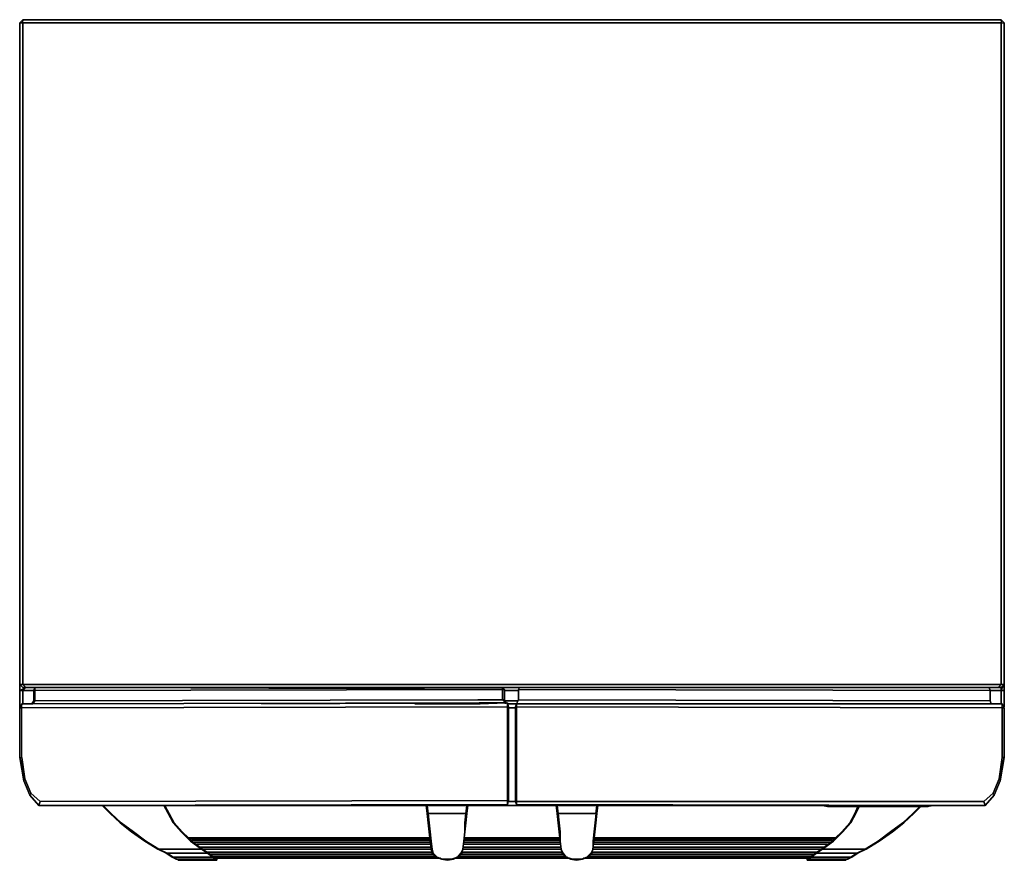
# Model space of a CAD drawing. Units: inches. Extents: x 0 to 36, y -30.8 to 0.
import ezdxf

# ---------------------------------------------------------------- set-up
doc = ezdxf.new("R2010")
doc.units = ezdxf.units.IN
doc.header["$MEASUREMENT"] = 0
doc.layers.get('0').update_dxf_attribs({"true_color": 0x8a086e})

msp = doc.modelspace()

# ---------------------------------------------------------------- linework, layer by layer
at = {"color": 86, "elevation": 0}
for points in [[(0.111, 0), (0, -0.111), (0.111, -0.111)], [(0.111, -0.037), (0.111, 0)], [(35.904, -0.037), (35.904, 0)], [(35.904, -0.111), (36.016, -0.111), (35.904, 0)], [(0, -24.325), (0, -0.111)], [(0, -24.325), (0.111, -24.325), (0.111, -0.111), (0, -0.111)], [(0.111, -24.325), (0.111, -0.111), (35.904, -0.111), (35.904, -24.325)], [(36.016, -0.111), (36.016, -24.325)], [(0, -24.547), (0, -24.287)], [(0.223, -24.436), (0.111, -24.325), (0, -24.325), (0.111, -24.436)], [(0, -24.547), (0.111, -24.547), (0.223, -24.436), (0, -24.547), (0, -25.179)], [(0.037, -24.325), (0.074, -24.325)], [(0.111, -24.436), (0.223, -24.436)], [(0.52, -24.919), (0.52, -24.547), (0.557, -24.436), (0.557, -24.547), (0.557, -24.919)], [(0.52, -24.919), (0.52, -24.547), (0.557, -24.436), (0.52, -24.547)], [(0.557, -24.547), (0.557, -24.436), (0.52, -24.547)], [(17.655, -24.51), (17.729, -24.51), (17.655, -24.436)], [(17.655, -24.436), (17.655, -24.51), (17.729, -24.51)], [(18.249, -24.882), (35.496, -24.919), (35.533, -25.03), (35.496, -24.919), (35.496, -24.547), (35.459, -24.436), (35.496, -24.547), (35.459, -24.436), (35.496, -24.547), (35.459, -24.436), (35.496, -24.547), (35.496, -24.919), (35.496, -24.547), (18.249, -24.51), (18.249, -24.882), (18.175, -25.03), (18.249, -24.882), (18.249, -24.51), (18.249, -24.882), (18.175, -25.03), (18.249, -24.882), (18.249, -24.51), (35.496, -24.547), (35.496, -24.919)], [(18.249, -24.51), (18.287, -24.436)], [(0.111, -24.547), (0.52, -24.547)], [(0.111, -24.547), (0.111, -25.03)], [(0.557, -24.547), (17.655, -24.51), (17.655, -24.882), (16.763, -24.882), (0.557, -24.919)], [(0.557, -24.547), (0.557, -24.919), (16.763, -24.882), (17.655, -24.882), (17.655, -24.51)], [(35.904, -24.547), (35.496, -24.547)], [(35.496, -24.547), (35.904, -24.547)], [(0.074, -25.03), (17.841, -24.993), (17.878, -25.142), (17.841, -25.142), (17.841, -24.993), (0.074, -25.03), (0, -25.179)], [(0.074, -25.03), (0, -25.179), (0.074, -25.179)], [(0, -27.002), (0, -25.179)], [(0.074, -25.068), (0.074, -25.03)], [(17.841, -28.564), (0.743, -28.601), (0.409, -28.304), (0.186, -27.782), (0.074, -27.002), (0.074, -25.179), (17.841, -25.142)], [(0.483, -25.03), (0.557, -24.919), (0.52, -24.919)], [(0.483, -25.03), (0.557, -24.919), (0.52, -24.919)], [(17.841, -28.713), (17.878, -28.564), (17.878, -25.142), (17.841, -24.993), (17.878, -25.142), (17.878, -28.564), (17.841, -28.713), (17.878, -28.564), (17.841, -28.564), (17.841, -28.713), (0.706, -28.75)], [(17.432, -24.993), (8.846, -25.03)], [(16.838, -25.03), (14.458, -25.03)], [(17.655, -24.882), (17.766, -24.993), (17.729, -24.882)], [(17.804, -24.993), (17.766, -24.993), (17.804, -24.993), (17.729, -24.919)], [(17.766, -25.03), (17.766, -24.993)], [(17.841, -25.03), (17.841, -24.993)], [(18.175, -28.713), (18.138, -28.601), (18.138, -25.142), (18.175, -25.142), (18.175, -28.601), (18.138, -28.601)], [(18.175, -25.142), (35.942, -25.179), (35.942, -25.03), (18.175, -25.03)], [(35.83, -27.782), (35.607, -28.304), (35.273, -28.601), (18.175, -28.601), (18.175, -25.142), (35.942, -25.179), (35.942, -27.002)], [(19.661, -25.03), (19.29, -25.03)], [(35.496, -24.919), (35.533, -25.03)], [(35.942, -25.03), (36.016, -25.179), (36.016, -27.002), (35.867, -27.856), (36.016, -27.002), (36.016, -25.179), (35.942, -25.179)], [(35.942, -25.03), (36.016, -25.179), (36.016, -27.002), (36.016, -25.179)], [(35.942, -25.179), (36.016, -25.179)], [(0.149, -27.856), (0, -27.002)], [(35.867, -27.856), (36.016, -27.002)], [(35.942, -27.002), (36.016, -27.002)], [(0.372, -28.378), (0.149, -27.856)], [(35.273, -28.601), (35.31, -28.75), (35.644, -28.378), (35.867, -27.856), (35.83, -27.782), (35.607, -28.304)], [(35.867, -27.856), (35.644, -28.378)], [(0.706, -28.75), (0.743, -28.601), (0.706, -28.75), (0.372, -28.378)], [(35.644, -28.378), (35.31, -28.75)], [(14.941, -29.381), (14.904, -29.047), (14.867, -28.75), (14.904, -29.047), (14.867, -28.75), (14.904, -29.047), (14.941, -29.381), (14.978, -29.716), (15.015, -30.052), (14.978, -29.716), (15.015, -30.052), (14.978, -29.716), (14.941, -29.381), (14.978, -29.716)], [(14.867, -28.75), (14.904, -28.75)], [(16.318, -29.047), (14.941, -29.047), (14.904, -28.75), (16.355, -28.75)], [(16.355, -28.75), (14.904, -28.75), (14.941, -29.047), (16.318, -29.047)], [(18.138, -28.601), (18.138, -28.564)], [(18.175, -28.713), (18.175, -28.601), (18.138, -28.601)], [(35.31, -28.75), (18.175, -28.713)], [(18.175, -28.713), (35.31, -28.75)], [(19.624, -28.75), (19.661, -28.75)], [(14.941, -29.381), (14.904, -29.047)], [(19.698, -29.381), (19.661, -29.047)], [(19.698, -29.047), (19.735, -29.381)], [(19.735, -29.716), (19.698, -29.381)], [(16.28, -29.716), (16.243, -30.052), (16.206, -30.349), (16.243, -30.052)], [(16.243, -30.052), (16.28, -29.716)], [(19.773, -30.052), (19.735, -29.716), (19.773, -30.052), (19.773, -29.716)], [(15.052, -30.349), (15.015, -30.052)], [(15.052, -30.349), (15.015, -30.052)], [(16.243, -30.052), (16.206, -30.349)], [(15.089, -30.498), (15.052, -30.349)], [(15.238, -30.647), (15.089, -30.498)], [(16.169, -30.498), (16.02, -30.647)], [(16.132, -30.498), (16.169, -30.498), (16.206, -30.349), (16.169, -30.498)], [(20.926, -30.498), (20.964, -30.349), (20.889, -30.498), (20.741, -30.647), (20.555, -30.721), (20.592, -30.721), (20.778, -30.647)], [(20.926, -30.498), (20.778, -30.647)], [(20.889, -30.498), (20.926, -30.498), (20.964, -30.349), (20.926, -30.498)], [(15.275, -30.647), (15.238, -30.647), (15.461, -30.721)], [(15.424, -30.721), (15.238, -30.647)], [(15.647, -30.758), (15.424, -30.721)], [(15.461, -30.721), (15.424, -30.721), (15.647, -30.721)], [(15.647, -30.758), (15.647, -30.721)], [(15.872, -30.721), (15.647, -30.758)], [(20.369, -30.758), (20.144, -30.721), (19.995, -30.647), (20.221, -30.721), (20.144, -30.721)], [(20.369, -30.758), (20.369, -30.721)], [(20.592, -30.721), (20.369, -30.758)], [(20.369, -30.721), (20.369, -30.758), (20.555, -30.721)]]:
    msp.add_lwpolyline(points, close=True, dxfattribs=at)
for points in [[(0.111, 0), (0, -0.111), (0.111, 0), (35.904, 0), (35.904, -0.111), (36.016, -0.111), (35.904, 0), (36.016, -0.111), (36.016, -24.325)], [(0.111, -24.325), (35.904, -24.325), (35.904, -0.111), (0.111, -0.111), (0.111, 0), (0, -0.111), (0, -24.325)], [(35.904, 0), (0.111, 0)], [(0.111, 0), (35.904, 0)], [(35.904, -24.325), (36.016, -24.325), (36.016, -0.111), (35.904, 0), (0.111, 0)], [(0, -0.111), (0.111, -0.111), (35.904, -0.111), (36.016, -0.111)], [(0.111, -0.111), (0.111, -24.325), (0, -24.325)], [(36.016, -24.325), (35.904, -24.325), (35.904, -0.111)], [(0, -24.547), (0, -24.287)], [(35.904, -24.325), (35.793, -24.436), (35.904, -24.325), (35.793, -24.436), (0.223, -24.436), (0.111, -24.325), (35.904, -24.325), (0.111, -24.325), (0, -24.325), (0.111, -24.436), (0, -24.325), (0.111, -24.436), (0.223, -24.436), (35.793, -24.436), (35.904, -24.436), (36.016, -24.325), (35.904, -24.436), (35.793, -24.436), (35.904, -24.436), (36.016, -24.325), (35.904, -24.325), (36.016, -24.325), (35.904, -24.436), (36.016, -24.325)], [(0.111, -24.547), (0.223, -24.436), (0.111, -24.547), (0, -24.547), (0, -25.179)], [(0.111, -24.325), (0.223, -24.436)], [(0.223, -24.436), (35.793, -24.436)], [(0.557, -24.436), (0.223, -24.436)], [(0.557, -24.436), (0.557, -24.547), (17.655, -24.51), (17.655, -24.436), (17.729, -24.51), (17.729, -24.882), (17.766, -24.993), (16.838, -25.03)], [(17.655, -24.51), (0.557, -24.436)], [(17.766, -24.993), (17.729, -24.882), (17.729, -24.51), (17.655, -24.436)], [(18.249, -24.51), (18.287, -24.436)], [(35.496, -24.547), (18.249, -24.51), (18.287, -24.436)], [(36.016, -24.325), (36.016, -24.547), (36.016, -25.142), (36.016, -24.547), (36.016, -24.287), (36.016, -24.547), (36.016, -24.325), (36.016, -24.547), (35.904, -24.547), (35.904, -24.436), (35.904, -24.399), (35.904, -24.436), (35.904, -24.547), (35.904, -25.03), (35.904, -24.547), (35.904, -24.436)], [(35.904, -24.547), (36.016, -24.547), (36.016, -24.287)], [(35.979, -24.362), (35.904, -24.547), (36.016, -24.547), (36.016, -25.142)], [(0, -24.547), (0.111, -24.547)], [(0.111, -25.03), (0.111, -24.547), (0.52, -24.547)], [(0.52, -24.919), (0.52, -24.547), (0.557, -24.547)], [(17.655, -24.882), (17.655, -24.51)], [(17.729, -24.51), (17.729, -24.882), (17.766, -24.993)], [(35.904, -25.03), (35.904, -24.547)], [(0.706, -28.75), (0.372, -28.378), (0.149, -27.856), (0, -27.002), (0.074, -27.002), (0.186, -27.782), (0.149, -27.856), (0.372, -28.378), (0.409, -28.304), (0.743, -28.601), (17.841, -28.564), (17.841, -25.142), (0.074, -25.179), (17.841, -25.142), (17.841, -28.564), (17.841, -28.713), (17.878, -28.564), (17.878, -25.142), (17.841, -25.142), (17.878, -25.142), (17.841, -24.993)], [(0.074, -25.03), (0, -25.179), (0.074, -25.179), (0, -25.179), (0, -27.002), (0.149, -27.856), (0.186, -27.782), (0.409, -28.304), (0.372, -28.378)], [(0, -25.179), (0, -27.002), (0.074, -27.002), (0.074, -25.179), (0.074, -25.03)], [(0, -27.002), (0.074, -27.002), (0.074, -25.179)], [(17.841, -24.993), (0.074, -25.03)], [(0.074, -25.03), (17.841, -24.993)], [(17.766, -24.993), (17.655, -24.882), (17.729, -24.882), (17.655, -24.882), (16.763, -24.882), (0.557, -24.919), (0.483, -25.03)], [(16.801, -24.993), (17.766, -24.993)], [(16.838, -25.03), (17.766, -24.993), (16.801, -24.993), (16.801, -25.03)], [(17.804, -24.993), (17.766, -24.993)], [(17.841, -24.993), (17.841, -25.142)], [(35.942, -25.179), (35.942, -25.03), (18.175, -25.03), (18.175, -25.142), (18.138, -25.142), (18.138, -28.601)], [(35.867, -27.856), (35.644, -28.378), (35.607, -28.304), (35.644, -28.378), (35.31, -28.75), (35.273, -28.601), (18.175, -28.601), (18.175, -25.142), (18.138, -25.142), (18.175, -25.03), (18.138, -25.142), (18.138, -28.601), (18.138, -25.142), (18.175, -25.03), (35.942, -25.03)], [(35.942, -25.179), (18.175, -25.142), (18.175, -25.03), (35.942, -25.03)], [(18.249, -24.882), (35.496, -24.919)], [(35.942, -25.179), (35.942, -27.002), (35.83, -27.782), (35.942, -27.002)], [(35.942, -27.002), (35.942, -25.179)], [(0.186, -27.782), (0.149, -27.856), (0.372, -28.378), (0.409, -28.304), (0.186, -27.782), (0.074, -27.002)], [(35.942, -27.002), (36.016, -27.002), (35.867, -27.856), (35.644, -28.378), (35.31, -28.75)], [(35.644, -28.378), (35.607, -28.304), (35.83, -27.782), (35.867, -27.856)], [(35.867, -27.856), (35.83, -27.782)], [(0.409, -28.304), (0.743, -28.601), (0.706, -28.75), (0.372, -28.378)], [(0.372, -28.378), (0.706, -28.75), (17.841, -28.713), (17.841, -28.564), (17.878, -28.564)], [(35.31, -28.75), (35.273, -28.601), (35.607, -28.304)], [(0.743, -28.601), (17.841, -28.564)], [(14.904, -28.75), (14.941, -29.047)], [(15.647, -30.758), (15.872, -30.721), (16.02, -30.647), (16.169, -30.498), (16.206, -30.349), (16.132, -30.498), (16.02, -30.647), (15.795, -30.721), (15.647, -30.721), (15.461, -30.721), (15.275, -30.647), (15.127, -30.498), (15.089, -30.349), (15.052, -30.052), (15.015, -29.716), (14.978, -29.381), (14.941, -29.047), (16.318, -29.047), (16.28, -29.381), (16.28, -29.716), (16.318, -29.381), (16.355, -29.047), (16.392, -28.75), (16.355, -28.75), (16.392, -28.75), (16.355, -29.047), (16.318, -29.381), (16.28, -29.716), (16.243, -30.052), (16.206, -30.349)], [(15.647, -30.758), (15.647, -30.721), (15.795, -30.721), (16.02, -30.647), (16.132, -30.498), (16.206, -30.349), (16.243, -30.052), (16.28, -29.716), (16.28, -29.381), (16.318, -29.047), (16.355, -28.75)], [(16.392, -28.75), (16.355, -29.047), (16.318, -29.381), (16.28, -29.716), (16.28, -29.381), (16.318, -29.047)], [(35.31, -28.75), (18.175, -28.713), (18.175, -28.601), (18.175, -28.713), (18.138, -28.601)], [(35.31, -28.75), (18.175, -28.713), (18.138, -28.601)], [(18.175, -28.601), (35.273, -28.601)], [(19.884, -30.498), (19.995, -30.647), (19.847, -30.498), (19.884, -30.498), (19.995, -30.647), (19.847, -30.498), (19.995, -30.647), (19.884, -30.498), (19.847, -30.498), (19.81, -30.349), (19.773, -30.052), (19.735, -29.716), (19.698, -29.381), (19.661, -29.047), (19.624, -28.75), (19.661, -29.047), (19.624, -28.75), (19.661, -29.047), (19.698, -29.381), (19.735, -29.716), (19.773, -30.052), (19.81, -30.349), (19.884, -30.498), (19.847, -30.498), (19.81, -30.349), (19.773, -30.052), (19.81, -30.349), (19.847, -30.498), (19.81, -30.349), (19.884, -30.498), (19.81, -30.349), (19.773, -30.052), (19.773, -29.716), (19.735, -29.381), (19.773, -29.716), (19.735, -29.381), (19.698, -29.047), (19.661, -28.75), (21.112, -28.75), (21.075, -29.047), (21.112, -28.75), (21.075, -29.047), (21.038, -29.381), (21.001, -29.716), (20.964, -30.052), (20.964, -30.349), (21.001, -30.052), (21.038, -29.716), (21.075, -29.381), (21.112, -29.047), (21.149, -28.75), (21.112, -28.75), (19.661, -28.75), (19.698, -29.047), (21.075, -29.047), (21.038, -29.381), (21.001, -29.716), (20.964, -30.052), (20.964, -30.349), (20.889, -30.498), (20.741, -30.647), (20.592, -30.721), (20.555, -30.721), (20.369, -30.758), (20.369, -30.721), (20.144, -30.721), (20.221, -30.721), (19.995, -30.647), (20.221, -30.721), (20.369, -30.721), (20.144, -30.721), (20.369, -30.758), (20.592, -30.721), (20.741, -30.647), (20.778, -30.647), (20.592, -30.721), (20.741, -30.647), (20.555, -30.721), (20.369, -30.721), (20.221, -30.721), (19.995, -30.647), (20.144, -30.721), (19.995, -30.647), (19.847, -30.498)], [(19.661, -28.75), (19.698, -29.047), (21.075, -29.047), (21.038, -29.381), (21.001, -29.716), (20.964, -30.052), (20.964, -30.349), (20.889, -30.498), (20.741, -30.647), (20.778, -30.647)], [(20.964, -30.349), (21.001, -30.052), (21.038, -29.716), (21.075, -29.381), (21.112, -29.047), (21.149, -28.75)], [(21.112, -28.75), (21.149, -28.75), (21.112, -29.047), (21.075, -29.381), (21.038, -29.716), (21.001, -30.052), (20.964, -30.349)], [(15.052, -30.349), (15.089, -30.349), (15.052, -30.052), (15.015, -29.716), (14.978, -29.381), (14.941, -29.047), (14.978, -29.381), (15.015, -29.716), (15.052, -30.052), (15.089, -30.349)], [(21.075, -29.047), (19.698, -29.047)], [(15.052, -30.349), (15.089, -30.498), (15.238, -30.647), (15.424, -30.721), (15.647, -30.758)], [(15.052, -30.349), (15.089, -30.349), (15.127, -30.498)], [(15.238, -30.647), (15.275, -30.647), (15.127, -30.498), (15.089, -30.498), (15.052, -30.349)], [(15.089, -30.498), (15.127, -30.498), (15.089, -30.349), (15.052, -30.349)], [(16.02, -30.647), (15.872, -30.721), (15.795, -30.721), (15.647, -30.758), (15.647, -30.721), (15.424, -30.721), (15.461, -30.721), (15.238, -30.647), (15.275, -30.647), (15.127, -30.498), (15.089, -30.498), (15.238, -30.647)], [(16.02, -30.647), (16.132, -30.498)], [(16.169, -30.498), (16.132, -30.498), (16.206, -30.349)], [(20.926, -30.498), (20.889, -30.498)], [(15.238, -30.647), (15.461, -30.721), (15.424, -30.721), (15.647, -30.721), (15.647, -30.758)], [(16.02, -30.647), (15.872, -30.721), (15.795, -30.721), (15.647, -30.758)], [(16.02, -30.647), (15.872, -30.721), (15.795, -30.721), (15.647, -30.758)], [(20.221, -30.721), (20.144, -30.721), (20.369, -30.721), (20.369, -30.758)], [(20.369, -30.758), (20.555, -30.721), (20.592, -30.721)], [(20.778, -30.647), (20.741, -30.647)]]:
    msp.add_lwpolyline(points, dxfattribs=at)
at = {"color": 38, "elevation": 0}
for points in [[(0.446, -25.03), (0.52, -24.919), (0.52, -24.547), (0.557, -24.436)], [(35.496, -24.919), (35.533, -25.03), (35.496, -24.919), (35.496, -24.547), (35.459, -24.436)], [(0.52, -24.919), (0.52, -24.547)], [(17.729, -24.547), (18.249, -24.547)], [(0.074, -25.03), (0.149, -25.03)], [(0.149, -25.03), (0.074, -25.03)], [(18.212, -24.919), (17.729, -24.919)], [(17.878, -25.179), (18.138, -25.179)], [(35.31, -28.75), (35.644, -28.378), (35.867, -27.856), (35.979, -27.076)], [(0.149, -27.856), (0.372, -28.378), (0.706, -28.75)], [(0.706, -28.75), (0.372, -28.378), (0.149, -27.856)], [(0.149, -27.856), (0.372, -28.378), (0.706, -28.75)], [(5.946, -29.716), (6.281, -30.052), (6.689, -30.349), (6.652, -30.349), (6.243, -30.052), (5.909, -29.716), (5.612, -29.381), (5.426, -29.047), (5.277, -28.75), (3.048, -28.75), (3.011, -28.75), (3.309, -29.047), (3.011, -28.75), (3.048, -28.75), (3.346, -29.047), (3.717, -29.381), (4.163, -29.716), (4.609, -30.052), (5.092, -30.349), (5.055, -30.349), (4.572, -30.052), (4.089, -29.716), (3.68, -29.381), (3.309, -29.047), (3.68, -29.381), (4.089, -29.716), (4.572, -30.052), (5.055, -30.349), (5.352, -30.498), (5.389, -30.498), (5.612, -30.647), (5.723, -30.721), (5.575, -30.647), (5.352, -30.498), (5.389, -30.498), (5.612, -30.647), (5.723, -30.721), (5.575, -30.647), (5.612, -30.647), (5.76, -30.721), (5.723, -30.721), (5.76, -30.721), (7.174, -30.721), (7.063, -30.647)], [(3.048, -28.75), (3.346, -29.047), (3.717, -29.381), (4.163, -29.716), (4.609, -30.052), (5.092, -30.349), (5.055, -30.349)], [(5.426, -29.047), (5.277, -28.75)], [(5.315, -28.75), (5.463, -29.047)], [(18.138, -28.601), (17.878, -28.601)], [(30.924, -30.349), (29.364, -30.349), (29.772, -30.052), (30.107, -29.716), (30.404, -29.381), (30.59, -29.047), (30.701, -28.787)], [(30.255, -30.721), (30.293, -30.721), (30.441, -30.647), (30.664, -30.498), (30.961, -30.349), (31.444, -30.052), (31.927, -29.716), (32.336, -29.381), (32.707, -29.047), (32.967, -28.787)], [(30.664, -28.787), (30.553, -29.047)], [(32.93, -28.787), (32.67, -29.047), (32.299, -29.381), (31.853, -29.716), (31.407, -30.052), (30.924, -30.349), (30.961, -30.349), (30.664, -30.498), (30.627, -30.498)], [(3.309, -29.047), (3.68, -29.381), (4.089, -29.716), (4.572, -30.052), (5.055, -30.349), (5.352, -30.498), (5.575, -30.647), (5.723, -30.721), (5.76, -30.721), (5.798, -30.758), (5.76, -30.721), (7.174, -30.721), (7.211, -30.758)], [(5.612, -29.381), (5.426, -29.047), (5.463, -29.047)], [(5.649, -29.381), (5.463, -29.047)], [(5.463, -29.047), (5.649, -29.381), (5.612, -29.381), (5.649, -29.381), (5.463, -29.047), (5.649, -29.381), (5.946, -29.716), (5.909, -29.716), (5.946, -29.716)], [(30.404, -29.381), (30.59, -29.047), (30.553, -29.047), (30.367, -29.381), (30.07, -29.716)], [(30.553, -29.047), (30.367, -29.381)], [(30.404, -29.381), (30.367, -29.381), (30.553, -29.047)], [(30.553, -29.047), (30.59, -29.047), (30.404, -29.381)], [(30.59, -29.047), (30.553, -29.047)], [(32.707, -29.047), (32.336, -29.381), (31.927, -29.716), (31.444, -30.052), (30.961, -30.349), (30.924, -30.349)], [(32.707, -29.047), (32.336, -29.381), (31.927, -29.716), (31.444, -30.052), (30.961, -30.349)], [(5.946, -29.716), (5.649, -29.381), (5.946, -29.716), (6.169, -29.941), (15.015, -29.941), (6.169, -29.941), (5.946, -29.716), (6.281, -30.052), (6.243, -30.052), (6.281, -30.052), (6.689, -30.349), (6.912, -30.498), (6.875, -30.498), (7.063, -30.647), (5.612, -30.647), (5.575, -30.647), (5.352, -30.498), (5.055, -30.349), (5.092, -30.349), (5.389, -30.498), (5.352, -30.498)], [(5.909, -29.716), (5.612, -29.381), (5.649, -29.381), (5.946, -29.716)], [(30.07, -29.716), (30.107, -29.716), (29.772, -30.052), (30.107, -29.716), (30.07, -29.716), (30.367, -29.381), (30.404, -29.381)], [(30.07, -29.716), (30.367, -29.381), (30.404, -29.381)], [(6.243, -30.052), (5.909, -29.716), (5.946, -29.716)], [(6.689, -30.349), (6.281, -30.052), (5.946, -29.716)], [(5.946, -29.716), (6.281, -30.052)], [(30.07, -29.716), (29.735, -30.052), (29.327, -30.349), (29.104, -30.498), (28.916, -30.647), (28.804, -30.721), (28.804, -30.758), (28.842, -30.721), (30.255, -30.721), (30.218, -30.758)], [(30.07, -29.716), (30.107, -29.716)], [(6.206, -29.978), (15.015, -29.978)], [(6.281, -30.015), (15.015, -30.015)], [(6.355, -30.089), (15.015, -30.089)], [(6.466, -30.164), (15.015, -30.164)], [(16.243, -29.978), (19.773, -29.978)], [(16.243, -30.015), (19.773, -30.015)], [(16.243, -30.089), (19.773, -30.089)], [(16.243, -30.164), (19.773, -30.164)], [(21.001, -29.978), (29.81, -29.978)], [(21.001, -30.015), (29.735, -30.015)], [(21.001, -30.089), (29.661, -30.089)], [(21.001, -30.164), (29.55, -30.164)], [(29.772, -30.052), (29.735, -30.052)], [(6.578, -30.275), (15.052, -30.275)], [(6.689, -30.349), (15.052, -30.349)], [(7.174, -30.721), (7.211, -30.758), (7.211, -30.721), (7.1, -30.647), (6.912, -30.498), (6.689, -30.349)], [(7.211, -30.721), (7.1, -30.647), (6.912, -30.498), (6.689, -30.349)], [(6.801, -30.461), (15.089, -30.461)], [(6.912, -30.498), (7.063, -30.647), (6.875, -30.498)], [(6.949, -30.535), (15.127, -30.535)], [(7.063, -30.609), (15.201, -30.609)], [(16.058, -30.609), (19.958, -30.609)], [(16.132, -30.535), (19.884, -30.535)], [(16.206, -30.349), (19.81, -30.349)], [(16.206, -30.461), (19.81, -30.461)], [(16.243, -30.275), (19.773, -30.275)], [(20.815, -30.609), (28.953, -30.609)], [(20.889, -30.535), (29.067, -30.535)], [(20.926, -30.461), (29.215, -30.461)], [(20.964, -30.275), (29.438, -30.275)], [(20.964, -30.349), (29.327, -30.349)], [(29.104, -30.498), (28.953, -30.647), (28.916, -30.647), (28.804, -30.721), (28.804, -30.758), (28.804, -30.721), (28.842, -30.721), (28.916, -30.647)], [(28.953, -30.647), (28.916, -30.647), (28.842, -30.721), (28.953, -30.647), (28.916, -30.647), (29.104, -30.498), (28.953, -30.647), (30.404, -30.647), (30.255, -30.721), (30.293, -30.721), (30.404, -30.647), (30.627, -30.498)], [(29.327, -30.349), (29.104, -30.498), (29.141, -30.498), (28.953, -30.647), (29.104, -30.498), (29.141, -30.498)], [(30.627, -30.498), (30.664, -30.498), (30.441, -30.647), (30.404, -30.647)], [(30.627, -30.498), (30.664, -30.498), (30.441, -30.647), (30.404, -30.647)], [(30.404, -30.647), (30.627, -30.498)], [(30.627, -30.498), (30.924, -30.349)], [(30.924, -30.349), (30.961, -30.349), (30.664, -30.498)], [(5.723, -30.721), (5.76, -30.721), (5.798, -30.758), (7.211, -30.758), (7.174, -30.721), (7.1, -30.647), (7.211, -30.721)], [(7.137, -30.647), (15.275, -30.647)], [(15.387, -30.684), (7.174, -30.684), (15.35, -30.684)], [(15.983, -30.647), (20.033, -30.647)], [(28.804, -30.684), (20.629, -30.684)], [(20.666, -30.684), (28.842, -30.684)], [(20.741, -30.647), (28.879, -30.647)], [(28.804, -30.721), (28.804, -30.758), (28.804, -30.721), (28.842, -30.721)], [(30.218, -30.758), (30.255, -30.721), (30.293, -30.721), (30.404, -30.647)]]:
    msp.add_lwpolyline(points, dxfattribs=at)
for points in [[(0.557, -24.436), (0.52, -24.547), (0.52, -24.919), (0.446, -25.03), (0.52, -24.919), (0.52, -24.547)], [(35.496, -24.919), (35.533, -25.03), (35.496, -24.919), (35.496, -24.547), (35.459, -24.436), (35.496, -24.547)], [(17.729, -24.547), (18.249, -24.547)], [(0.074, -25.03), (0, -25.179)], [(0, -25.179), (0.074, -25.03), (0.149, -25.03), (0.074, -25.03)], [(0.149, -25.03), (0.483, -25.03)], [(0.149, -25.03), (0.483, -25.03)], [(18.212, -24.919), (17.729, -24.919)], [(17.841, -25.03), (18.175, -25.03)], [(17.841, -25.03), (18.175, -25.03)], [(17.878, -25.179), (18.138, -25.179)], [(0.149, -27.856), (0.037, -27.076)], [(0.149, -27.856), (0.037, -27.076)], [(35.867, -27.856), (35.644, -28.378), (35.31, -28.75), (33.638, -28.75), (35.31, -28.75), (35.644, -28.378), (35.867, -27.856), (35.979, -27.076)], [(16.355, -28.75), (0.706, -28.75)], [(16.355, -28.75), (0.706, -28.75)], [(3.309, -29.047), (3.011, -28.75)], [(6.652, -30.349), (5.092, -30.349), (4.609, -30.052), (4.163, -29.716), (3.717, -29.381), (3.346, -29.047), (3.048, -28.75), (5.277, -28.75), (5.426, -29.047), (5.612, -29.381), (5.909, -29.716), (6.243, -30.052)], [(5.315, -28.75), (5.463, -29.047), (5.426, -29.047), (5.463, -29.047), (5.315, -28.75), (5.277, -28.75)], [(5.463, -29.047), (5.315, -28.75)], [(5.315, -28.75), (5.463, -29.047)], [(21.112, -28.75), (16.392, -28.75)], [(21.112, -28.75), (16.392, -28.75)], [(18.138, -28.601), (17.878, -28.601)], [(29.141, -28.75), (21.149, -28.75)], [(29.141, -28.75), (21.149, -28.75)], [(30.553, -29.047), (30.664, -28.787)], [(30.553, -29.047), (30.664, -28.787)], [(30.59, -29.047), (30.701, -28.787)], [(32.299, -29.381), (32.67, -29.047), (32.93, -28.787), (32.67, -29.047), (32.299, -29.381), (31.853, -29.716), (31.407, -30.052), (31.853, -29.716)], [(32.967, -28.787), (32.707, -29.047)], [(35.31, -28.75), (33.638, -28.75)], [(5.649, -29.381), (5.946, -29.716)], [(30.367, -29.381), (30.07, -29.716)], [(30.107, -29.716), (30.404, -29.381)], [(5.946, -29.716), (6.169, -29.941)], [(30.07, -29.716), (29.847, -29.941), (30.07, -29.716), (29.735, -30.052)], [(30.07, -29.716), (29.847, -29.941)], [(15.015, -29.941), (6.169, -29.941)], [(6.169, -29.941), (15.015, -29.941)], [(6.206, -29.978), (15.015, -29.978)], [(6.652, -30.349), (6.243, -30.052), (6.281, -30.052), (6.689, -30.349)], [(6.281, -30.015), (15.015, -30.015)], [(6.355, -30.089), (15.015, -30.089)], [(6.466, -30.164), (15.015, -30.164)], [(16.243, -29.978), (19.773, -29.978)], [(16.243, -30.015), (19.773, -30.015)], [(16.243, -30.089), (19.773, -30.089)], [(16.243, -30.164), (19.773, -30.164)], [(19.735, -29.941), (16.28, -29.941)], [(16.28, -29.941), (19.735, -29.941)], [(16.28, -29.941), (19.735, -29.941)], [(29.847, -29.941), (21.001, -29.941)], [(29.847, -29.941), (21.001, -29.941)], [(21.001, -29.941), (29.847, -29.941)], [(21.001, -29.978), (29.81, -29.978)], [(21.001, -30.015), (29.735, -30.015)], [(21.001, -30.089), (29.661, -30.089)], [(21.001, -30.164), (29.55, -30.164)], [(30.924, -30.349), (29.364, -30.349), (29.772, -30.052), (29.735, -30.052), (29.327, -30.349), (29.364, -30.349), (29.141, -30.498), (30.627, -30.498)], [(29.327, -30.349), (29.735, -30.052), (29.772, -30.052), (29.364, -30.349)], [(30.924, -30.349), (31.407, -30.052)], [(5.389, -30.498), (5.092, -30.349), (6.652, -30.349), (6.875, -30.498)], [(6.652, -30.349), (5.092, -30.349), (5.389, -30.498), (6.875, -30.498)], [(5.612, -30.647), (5.389, -30.498), (6.875, -30.498), (7.063, -30.647)], [(6.578, -30.275), (15.052, -30.275)], [(6.689, -30.349), (6.912, -30.498), (6.875, -30.498), (6.652, -30.349)], [(6.689, -30.349), (15.052, -30.349)], [(6.801, -30.461), (15.089, -30.461)], [(7.1, -30.647), (7.174, -30.721), (7.063, -30.647), (6.912, -30.498)], [(7.063, -30.647), (7.1, -30.647), (6.912, -30.498), (7.063, -30.647)], [(6.949, -30.535), (15.127, -30.535)], [(7.063, -30.609), (15.201, -30.609)], [(16.058, -30.609), (19.958, -30.609)], [(16.132, -30.535), (19.884, -30.535)], [(16.206, -30.349), (19.81, -30.349)], [(16.206, -30.461), (19.81, -30.461)], [(16.243, -30.275), (19.773, -30.275)], [(20.815, -30.609), (28.953, -30.609)], [(20.889, -30.535), (29.067, -30.535)], [(20.926, -30.461), (29.215, -30.461)], [(20.964, -30.275), (29.438, -30.275)], [(20.964, -30.349), (29.327, -30.349)], [(28.953, -30.647), (29.141, -30.498), (30.627, -30.498), (30.404, -30.647)], [(29.327, -30.349), (29.364, -30.349), (29.141, -30.498), (29.104, -30.498)], [(29.141, -30.498), (29.364, -30.349), (30.924, -30.349), (30.627, -30.498)], [(5.76, -30.721), (5.612, -30.647), (7.063, -30.647), (7.174, -30.721)], [(5.723, -30.721), (5.612, -30.647), (5.76, -30.721), (5.798, -30.758), (5.76, -30.721)], [(7.211, -30.758), (5.798, -30.758)], [(7.174, -30.721), (7.211, -30.721), (7.1, -30.647), (7.174, -30.721)], [(7.137, -30.647), (15.275, -30.647)], [(7.174, -30.684), (15.35, -30.684)], [(15.387, -30.684), (7.174, -30.684)], [(7.211, -30.758), (7.211, -30.721)], [(15.909, -30.684), (20.107, -30.684)], [(20.107, -30.684), (15.909, -30.684)], [(20.107, -30.684), (15.909, -30.684)], [(15.983, -30.647), (20.033, -30.647)], [(28.804, -30.684), (20.629, -30.684)], [(20.666, -30.684), (28.842, -30.684)], [(20.741, -30.647), (28.879, -30.647)], [(30.218, -30.758), (30.255, -30.721), (28.842, -30.721), (28.916, -30.647), (28.804, -30.721), (28.842, -30.721), (28.804, -30.758)], [(30.218, -30.758), (28.804, -30.758)], [(28.842, -30.721), (28.953, -30.647), (30.404, -30.647), (30.255, -30.721)], [(30.255, -30.721), (30.218, -30.758), (30.255, -30.721), (30.293, -30.721), (30.441, -30.647), (30.404, -30.647), (30.293, -30.721)]]:
    msp.add_lwpolyline(points, close=True, dxfattribs=at)
at = {"color": 71, "elevation": 0}
for points in [[(29.141, -28.75), (29.364, -28.75)], [(29.178, -28.75), (29.141, -28.75)], [(29.364, -28.75), (29.141, -28.75)], [(29.364, -28.75), (29.55, -28.787), (29.364, -28.75), (29.55, -28.75)], [(29.55, -28.75), (29.772, -28.75)], [(29.772, -28.787), (29.55, -28.787)], [(29.772, -28.787), (29.55, -28.787)], [(29.587, -28.787), (29.698, -28.787), (29.81, -28.787), (29.698, -28.787), (29.587, -28.787), (29.624, -28.787)], [(29.624, -28.787), (29.587, -28.787)], [(29.698, -28.787), (29.587, -28.787), (29.698, -28.787), (29.81, -28.787)], [(29.735, -28.787), (29.698, -28.787), (29.661, -28.787), (29.624, -28.787), (29.661, -28.787), (29.698, -28.787), (29.735, -28.787), (29.772, -28.787), (29.81, -28.787), (29.772, -28.787)], [(29.624, -28.787), (29.698, -28.787)], [(29.624, -28.787), (29.661, -28.787)], [(29.661, -28.787), (29.624, -28.787), (29.698, -28.787)], [(29.698, -28.787), (29.661, -28.787), (29.624, -28.787), (29.698, -28.787)], [(29.661, -28.787), (29.624, -28.787)], [(29.735, -28.787), (29.698, -28.787)], [(29.735, -28.787), (29.698, -28.787)], [(29.735, -28.787), (29.772, -28.787)], [(29.735, -28.787), (29.772, -28.787)], [(29.772, -28.75), (29.995, -28.75)], [(29.81, -28.787), (29.772, -28.787)], [(29.81, -28.787), (29.772, -28.787)], [(29.81, -28.787), (29.772, -28.787)], [(29.772, -28.787), (29.81, -28.787)], [(29.995, -28.787), (29.772, -28.787)], [(29.995, -28.787), (29.772, -28.787)], [(29.81, -28.787), (29.884, -28.787)], [(29.921, -28.787), (30.033, -28.787), (29.995, -28.787), (29.921, -28.787), (29.81, -28.787)], [(29.921, -28.787), (29.884, -28.787), (29.81, -28.787), (29.884, -28.787)], [(29.884, -28.787), (29.847, -28.787)], [(29.995, -28.787), (30.033, -28.787), (29.995, -28.787), (29.921, -28.787), (29.958, -28.787), (29.884, -28.787), (29.847, -28.787), (29.921, -28.787), (29.958, -28.787)], [(29.921, -28.787), (30.033, -28.787), (30.144, -28.787), (30.033, -28.787)], [(29.921, -28.787), (30.033, -28.787)], [(29.958, -28.787), (29.995, -28.787)], [(29.995, -28.75), (30.218, -28.75)], [(29.995, -28.787), (30.033, -28.787)], [(29.995, -28.787), (30.033, -28.787)], [(30.033, -28.787), (29.995, -28.787)], [(30.033, -28.787), (29.995, -28.787)], [(29.995, -28.787), (30.033, -28.787)], [(29.995, -28.787), (30.033, -28.787)], [(30.218, -28.787), (29.995, -28.787)], [(30.218, -28.787), (29.995, -28.787)], [(30.404, -28.787), (30.367, -28.787), (30.33, -28.787), (30.293, -28.787), (30.255, -28.787), (30.218, -28.787), (30.181, -28.787), (30.107, -28.787), (30.033, -28.787), (30.107, -28.787), (30.181, -28.787), (30.218, -28.787), (30.255, -28.787), (30.293, -28.787), (30.33, -28.787), (30.367, -28.787)], [(30.033, -28.787), (30.107, -28.787)], [(30.033, -28.787), (30.07, -28.787), (30.033, -28.787), (30.144, -28.787)], [(30.033, -28.787), (30.07, -28.787)], [(30.144, -28.787), (30.107, -28.787), (30.033, -28.787)], [(30.181, -28.787), (30.144, -28.787), (30.107, -28.787), (30.144, -28.787)], [(30.218, -28.787), (30.181, -28.787)], [(30.218, -28.787), (30.181, -28.787)], [(30.218, -28.75), (30.404, -28.75)], [(30.218, -28.787), (30.255, -28.787)], [(30.218, -28.787), (30.255, -28.787)], [(30.404, -28.787), (30.218, -28.787)], [(30.404, -28.787), (30.218, -28.787)], [(30.255, -28.787), (30.293, -28.787), (30.33, -28.787), (30.293, -28.787)], [(30.293, -28.787), (30.478, -28.787)], [(30.293, -28.787), (30.478, -28.787), (30.701, -28.787), (30.478, -28.787), (30.627, -28.787), (30.478, -28.787), (30.441, -28.787), (30.478, -28.787)], [(30.33, -28.787), (30.367, -28.787)], [(30.367, -28.787), (30.33, -28.787)], [(30.367, -28.787), (30.404, -28.787)], [(30.404, -28.75), (30.627, -28.75)], [(30.441, -28.787), (30.404, -28.787)], [(30.404, -28.787), (30.441, -28.787)], [(30.627, -28.787), (30.404, -28.787)], [(30.404, -28.787), (30.627, -28.787), (30.85, -28.787), (30.627, -28.787)], [(30.478, -28.787), (30.441, -28.787)], [(30.478, -28.787), (30.627, -28.787)], [(30.701, -28.787), (30.478, -28.787)], [(30.627, -28.75), (30.85, -28.75)], [(30.85, -28.787), (30.627, -28.787)], [(30.85, -28.75), (31.073, -28.75)], [(30.85, -28.787), (31.073, -28.787)], [(31.073, -28.787), (30.85, -28.787)], [(31.073, -28.787), (30.85, -28.787)], [(30.924, -28.787), (31.147, -28.787)], [(32.782, -28.787), (33.005, -28.787), (33.19, -28.787), (33.413, -28.75), (33.19, -28.787), (33.413, -28.75), (33.638, -28.75), (33.413, -28.75), (33.638, -28.75), (33.601, -28.75), (33.638, -28.75), (33.413, -28.75), (33.638, -28.75), (33.413, -28.75), (33.19, -28.787), (33.005, -28.787), (33.19, -28.787), (33.005, -28.787), (32.782, -28.787), (32.559, -28.787), (32.336, -28.787), (32.559, -28.787), (32.336, -28.787), (32.113, -28.787), (31.927, -28.787), (31.704, -28.787), (31.927, -28.787), (31.704, -28.787), (31.481, -28.787), (31.258, -28.787), (31.073, -28.787), (31.258, -28.787), (31.073, -28.787), (31.258, -28.787), (31.481, -28.787), (31.258, -28.787), (31.073, -28.787), (31.258, -28.787), (31.481, -28.787), (31.258, -28.787), (31.481, -28.787), (31.704, -28.787), (31.927, -28.787), (32.113, -28.787), (31.927, -28.787), (32.113, -28.787), (32.336, -28.787), (32.559, -28.787), (32.782, -28.787), (32.559, -28.787)], [(31.073, -28.75), (31.258, -28.75)], [(31.147, -28.787), (31.184, -28.787)], [(31.147, -28.787), (31.184, -28.787)], [(31.221, -28.787), (31.258, -28.787)], [(31.221, -28.787), (31.258, -28.787)], [(31.258, -28.75), (31.481, -28.75)], [(33.19, -28.75), (33.005, -28.75), (32.782, -28.75), (32.559, -28.75), (32.336, -28.75), (32.113, -28.75), (31.927, -28.75), (31.704, -28.75), (31.481, -28.75), (31.704, -28.75), (31.927, -28.75), (32.113, -28.75), (32.336, -28.75), (32.559, -28.75), (32.782, -28.75), (33.005, -28.75), (33.19, -28.75), (33.413, -28.75)], [(31.481, -28.787), (31.593, -28.787)], [(31.704, -28.787), (31.481, -28.787)], [(31.63, -28.787), (31.853, -28.787)], [(31.63, -28.787), (31.853, -28.787)], [(31.779, -28.787), (31.741, -28.787)], [(31.779, -28.787), (31.741, -28.787)], [(32.336, -28.787), (32.113, -28.787)], [(33.005, -28.787), (32.782, -28.787)], [(33.19, -28.787), (33.227, -28.787)], [(33.19, -28.787), (33.227, -28.787)], [(33.19, -28.787), (33.227, -28.787)], [(33.413, -28.75), (33.638, -28.75), (33.601, -28.75), (33.638, -28.75)]]:
    msp.add_lwpolyline(points, close=True, dxfattribs=at)
for points in [[(29.141, -28.75), (29.178, -28.75)], [(29.141, -28.75), (29.364, -28.75)], [(29.364, -28.75), (29.141, -28.75)], [(29.141, -28.75), (29.364, -28.75)], [(29.364, -28.75), (29.141, -28.75)], [(29.141, -28.75), (29.364, -28.75)], [(30.85, -28.787), (30.627, -28.787), (30.404, -28.787), (30.218, -28.787), (29.995, -28.787), (29.772, -28.787), (29.55, -28.787), (29.364, -28.75), (29.55, -28.75), (29.772, -28.75), (29.995, -28.75), (30.218, -28.75), (30.404, -28.75), (30.627, -28.75), (30.85, -28.75), (31.073, -28.75), (31.258, -28.75), (31.481, -28.75), (31.704, -28.75), (31.927, -28.75), (32.113, -28.75), (32.336, -28.75), (32.559, -28.75), (32.782, -28.75), (33.005, -28.75), (33.19, -28.75), (33.413, -28.75), (33.19, -28.787), (33.005, -28.787), (32.782, -28.787), (32.559, -28.787), (32.336, -28.787)], [(29.364, -28.75), (29.55, -28.787)], [(29.55, -28.787), (29.364, -28.75)], [(29.364, -28.75), (29.55, -28.787)], [(31.481, -28.75), (31.258, -28.75), (31.073, -28.75), (30.85, -28.75), (30.627, -28.75), (30.404, -28.75), (30.218, -28.75), (29.995, -28.75), (29.772, -28.75), (29.55, -28.75), (29.364, -28.75)], [(29.55, -28.787), (29.772, -28.787)], [(29.624, -28.787), (29.661, -28.787), (29.698, -28.787)], [(29.698, -28.787), (29.661, -28.787)], [(29.661, -28.787), (29.698, -28.787)], [(29.81, -28.787), (29.698, -28.787)], [(29.81, -28.787), (29.698, -28.787)], [(29.81, -28.787), (29.772, -28.787), (29.81, -28.787), (29.698, -28.787), (29.735, -28.787)], [(29.772, -28.787), (29.995, -28.787)], [(29.81, -28.787), (29.921, -28.787), (29.81, -28.787), (29.884, -28.787), (29.921, -28.787), (29.995, -28.787)], [(29.81, -28.787), (29.847, -28.787), (29.921, -28.787), (29.995, -28.787)], [(29.921, -28.787), (29.81, -28.787)], [(29.921, -28.787), (29.81, -28.787)], [(29.81, -28.787), (29.847, -28.787), (29.884, -28.787), (29.847, -28.787), (29.921, -28.787), (29.884, -28.787)], [(29.847, -28.787), (29.81, -28.787)], [(29.81, -28.787), (29.884, -28.787), (29.921, -28.787), (29.995, -28.787)], [(29.884, -28.787), (29.921, -28.787)], [(29.958, -28.787), (29.884, -28.787), (29.958, -28.787), (29.921, -28.787), (29.995, -28.787)], [(30.144, -28.787), (30.033, -28.787), (29.921, -28.787)], [(30.033, -28.787), (29.995, -28.787)], [(29.995, -28.787), (30.033, -28.787)], [(29.995, -28.787), (30.033, -28.787)], [(30.033, -28.787), (29.995, -28.787)], [(29.995, -28.787), (30.218, -28.787)], [(30.033, -28.787), (30.107, -28.787)], [(30.107, -28.787), (30.033, -28.787)], [(30.181, -28.787), (30.107, -28.787), (30.033, -28.787)], [(30.033, -28.787), (30.107, -28.787), (30.144, -28.787), (30.181, -28.787)], [(30.181, -28.787), (30.255, -28.787), (30.218, -28.787), (30.181, -28.787), (30.107, -28.787), (30.033, -28.787), (30.07, -28.787), (30.033, -28.787)], [(30.181, -28.787), (30.144, -28.787), (30.107, -28.787), (30.181, -28.787), (30.107, -28.787), (30.033, -28.787)], [(30.107, -28.787), (30.181, -28.787)], [(30.181, -28.787), (30.144, -28.787)], [(30.255, -28.787), (30.181, -28.787)], [(30.181, -28.787), (30.255, -28.787)], [(30.367, -28.787), (30.404, -28.787), (30.441, -28.787), (30.404, -28.787), (30.367, -28.787), (30.33, -28.787), (30.293, -28.787), (30.255, -28.787), (30.218, -28.787), (30.255, -28.787), (30.293, -28.787), (30.33, -28.787), (30.367, -28.787), (30.33, -28.787), (30.293, -28.787), (30.255, -28.787)], [(30.218, -28.787), (30.404, -28.787)], [(30.367, -28.787), (30.33, -28.787)], [(30.404, -28.787), (30.627, -28.787), (30.85, -28.787)], [(30.627, -28.787), (30.85, -28.787)], [(31.147, -28.787), (30.924, -28.787)], [(31.593, -28.787), (31.481, -28.787)], [(31.481, -28.787), (31.704, -28.787)], [(31.704, -28.787), (31.927, -28.787), (32.113, -28.787), (32.336, -28.787)], [(33.19, -28.787), (33.227, -28.787)], [(33.638, -28.75), (33.413, -28.75)]]:
    msp.add_lwpolyline(points, dxfattribs=at)
at = {"color": 138, "elevation": 0}
for points in [[(29.661, -28.787), (29.624, -28.787)], [(30.441, -28.787), (30.478, -28.787)], [(30.776, -28.787), (30.701, -28.787)], [(30.701, -28.787), (30.776, -28.787)], [(30.776, -28.787), (30.924, -28.787)], [(30.924, -28.787), (30.776, -28.787)], [(30.924, -28.787), (30.998, -28.787)], [(30.998, -28.787), (30.924, -28.787)], [(30.924, -28.787), (30.998, -28.787)], [(30.998, -28.787), (31.073, -28.787)], [(30.998, -28.787), (31.073, -28.787), (31.221, -28.787), (31.073, -28.787)], [(31.073, -28.787), (31.221, -28.787)], [(31.073, -28.787), (31.221, -28.787)], [(31.221, -28.787), (31.258, -28.787), (31.333, -28.787), (31.258, -28.787)], [(31.258, -28.787), (31.221, -28.787)], [(31.333, -28.787), (31.258, -28.787)], [(31.333, -28.787), (31.37, -28.787)], [(31.333, -28.787), (31.37, -28.787)], [(31.37, -28.787), (31.333, -28.787), (31.37, -28.787), (31.444, -28.787), (31.519, -28.787), (31.593, -28.787), (31.63, -28.787), (31.593, -28.787), (31.519, -28.787), (31.444, -28.787)], [(31.37, -28.787), (31.444, -28.787)], [(31.444, -28.787), (31.37, -28.787)], [(31.63, -28.787), (31.593, -28.787), (31.519, -28.787), (31.444, -28.787), (31.519, -28.787), (31.593, -28.787)], [(31.519, -28.787), (31.444, -28.787)], [(31.593, -28.787), (31.519, -28.787)], [(31.63, -28.787), (31.593, -28.787)], [(31.63, -28.787), (31.704, -28.787)], [(31.704, -28.787), (31.741, -28.787)], [(31.704, -28.787), (31.741, -28.787)], [(31.779, -28.787), (31.816, -28.787)], [(31.816, -28.787), (31.779, -28.787)], [(31.779, -28.787), (31.816, -28.787), (31.853, -28.787), (31.89, -28.787), (31.853, -28.787), (31.816, -28.787)], [(31.89, -28.787), (31.964, -28.787), (31.89, -28.787), (31.853, -28.787), (31.816, -28.787), (31.853, -28.787)], [(31.89, -28.787), (31.964, -28.787)], [(31.89, -28.787), (31.964, -28.787)], [(31.964, -28.787), (31.927, -28.787)], [(31.964, -28.787), (32.001, -28.787), (32.039, -28.787), (32.001, -28.787)], [(31.964, -28.787), (32.001, -28.787)], [(32.001, -28.787), (32.039, -28.787)], [(32.001, -28.787), (32.039, -28.787), (32.076, -28.787), (32.113, -28.787), (32.039, -28.787)], [(32.113, -28.787), (32.039, -28.787)], [(32.113, -28.787), (32.076, -28.787), (32.039, -28.787), (32.076, -28.787)], [(32.187, -28.787), (32.224, -28.787)], [(32.187, -28.787), (32.224, -28.787)], [(32.224, -28.787), (32.262, -28.787)], [(32.224, -28.787), (32.299, -28.787)], [(32.224, -28.787), (32.299, -28.787)], [(32.224, -28.787), (32.299, -28.787)], [(32.262, -28.787), (32.224, -28.787)], [(32.336, -28.787), (32.373, -28.787)], [(32.373, -28.787), (32.41, -28.787)], [(32.373, -28.787), (32.41, -28.787)], [(32.522, -28.787), (32.484, -28.787)], [(32.596, -28.787), (32.633, -28.787)], [(32.67, -28.787), (32.633, -28.787)], [(32.744, -28.787), (32.707, -28.787)], [(32.744, -28.787), (32.707, -28.787)], [(32.782, -28.787), (32.744, -28.787)], [(32.819, -28.787), (32.782, -28.787), (32.819, -28.787), (32.93, -28.787)], [(32.93, -28.787), (32.893, -28.787)], [(32.93, -28.787), (33.005, -28.787)], [(32.93, -28.787), (32.967, -28.787)], [(33.005, -28.787), (32.93, -28.787)], [(33.005, -28.787), (32.967, -28.787)], [(33.005, -28.787), (33.042, -28.787)], [(33.079, -28.787), (33.042, -28.787)], [(33.116, -28.787), (33.079, -28.787)], [(33.079, -28.787), (33.116, -28.787), (33.153, -28.787), (33.116, -28.787)], [(33.116, -28.787), (33.153, -28.787)], [(33.153, -28.787), (33.116, -28.787)], [(33.153, -28.787), (33.19, -28.787)], [(33.19, -28.787), (33.153, -28.787)], [(33.19, -28.787), (33.153, -28.787)]]:
    msp.add_lwpolyline(points, close=True, dxfattribs=at)
for points in [[(29.661, -28.787), (29.698, -28.787), (29.735, -28.787), (29.847, -28.787), (29.921, -28.787), (30.033, -28.787), (30.144, -28.787), (30.255, -28.787), (30.367, -28.787), (30.404, -28.787), (30.478, -28.787)], [(30.478, -28.787), (30.404, -28.787), (30.367, -28.787), (30.255, -28.787), (30.144, -28.787), (30.033, -28.787), (29.921, -28.787), (29.847, -28.787), (29.735, -28.787), (29.698, -28.787), (29.661, -28.787)], [(30.776, -28.787), (30.701, -28.787)], [(30.776, -28.787), (30.924, -28.787)], [(30.776, -28.787), (30.924, -28.787), (30.85, -28.787)], [(31.11, -28.787), (31.073, -28.787), (30.998, -28.787), (30.924, -28.787), (30.85, -28.787), (30.924, -28.787), (30.776, -28.787)], [(31.073, -28.787), (30.998, -28.787)], [(30.998, -28.787), (31.073, -28.787)], [(31.073, -28.787), (30.998, -28.787)], [(31.333, -28.787), (31.258, -28.787), (31.221, -28.787), (31.184, -28.787), (31.221, -28.787)], [(31.741, -28.787), (31.704, -28.787), (31.63, -28.787), (31.593, -28.787)], [(31.704, -28.787), (31.63, -28.787), (31.704, -28.787), (31.741, -28.787)], [(31.89, -28.787), (31.853, -28.787), (31.816, -28.787)], [(31.816, -28.787), (31.853, -28.787), (31.89, -28.787), (31.853, -28.787)], [(31.927, -28.787), (31.964, -28.787)], [(32.001, -28.787), (31.964, -28.787)], [(32.076, -28.787), (32.113, -28.787), (32.15, -28.787), (32.113, -28.787), (32.076, -28.787), (32.039, -28.787), (32.076, -28.787), (32.113, -28.787), (32.15, -28.787), (32.187, -28.787), (32.224, -28.787), (32.299, -28.787), (32.224, -28.787)], [(32.187, -28.787), (32.15, -28.787), (32.113, -28.787)], [(32.224, -28.787), (32.299, -28.787), (32.224, -28.787), (32.187, -28.787), (32.15, -28.787), (32.113, -28.787), (32.15, -28.787), (32.187, -28.787)], [(32.187, -28.787), (32.15, -28.787)], [(32.224, -28.787), (32.262, -28.787)], [(32.299, -28.787), (32.373, -28.787)], [(32.373, -28.787), (32.299, -28.787), (32.373, -28.787), (32.336, -28.787), (32.373, -28.787), (32.41, -28.787), (32.447, -28.787), (32.484, -28.787), (32.522, -28.787), (32.559, -28.787), (32.596, -28.787), (32.633, -28.787), (32.707, -28.787)], [(32.484, -28.787), (32.447, -28.787), (32.41, -28.787), (32.373, -28.787)], [(32.41, -28.787), (32.447, -28.787), (32.484, -28.787)], [(32.633, -28.787), (32.596, -28.787), (32.559, -28.787), (32.522, -28.787), (32.559, -28.787), (32.596, -28.787), (32.633, -28.787), (32.707, -28.787)], [(32.633, -28.787), (32.596, -28.787)], [(32.707, -28.787), (32.633, -28.787)], [(32.633, -28.787), (32.67, -28.787)], [(32.707, -28.787), (32.744, -28.787)], [(32.93, -28.787), (32.893, -28.787), (32.93, -28.787), (32.819, -28.787), (32.782, -28.787), (32.744, -28.787), (32.707, -28.787)], [(32.93, -28.787), (32.819, -28.787), (32.782, -28.787), (32.744, -28.787), (32.707, -28.787)], [(32.93, -28.787), (32.967, -28.787), (33.005, -28.787), (33.042, -28.787), (33.079, -28.787)], [(33.153, -28.787), (33.116, -28.787), (33.079, -28.787)], [(33.079, -28.787), (33.116, -28.787), (33.153, -28.787)], [(33.153, -28.787), (33.19, -28.787), (33.153, -28.787), (33.116, -28.787), (33.079, -28.787)]]:
    msp.add_lwpolyline(points, dxfattribs=at)

doc.saveas('drawing.dxf')
